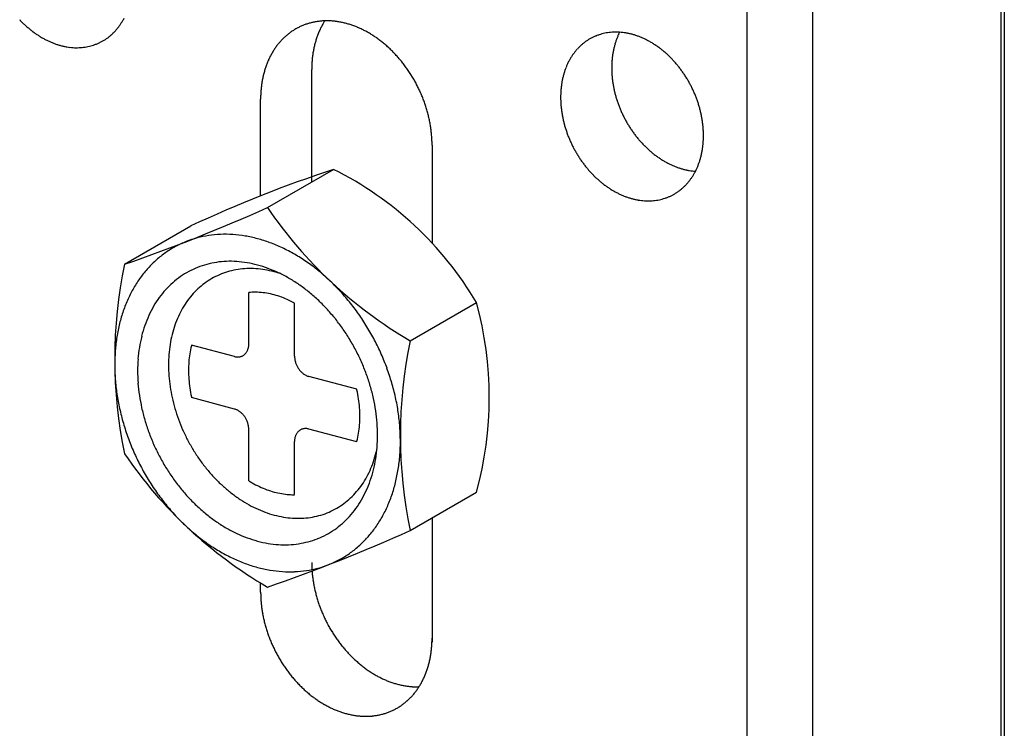
# Model space of a CAD drawing. Extents: x 0 to 420, y 0 to 297.
# Drawn here: x 26 to 28, y 269 to 271 of the extents above; entities that cross this region are included whole.
import ezdxf

# ---------------------------------------------------------------- set-up
doc = ezdxf.new("R2010")
doc.units = 0
for name, color, linetype in [('_0-0_中心線', 7, 'CONTINUOUS'), ('_0-1_吊り材', 7, 'CONTINUOUS'), ('_0-2_野縁受け', 7, 'CONTINUOUS'), ('_0-5_寸法', 7, 'CONTINUOUS')]:
    doc.layers.add(name, color=color, linetype=linetype)

msp = doc.modelspace()

# ---------------------------------------------------------------- linework, layer by layer
at = {"layer": '_0-0_中心線', "color": 7, "linetype": 'CONTINUOUS'}
for centre, radius, start, end in [((25.8368, 271.1113), 0.2271, 222.9689, 224.9742), ((25.8333, 271.1077), 0.2221, 224.9738, 227.0093), ((25.7818, 271.0159), 0.1246, 323.9777, 326.9707), ((25.7783, 271.0182), 0.1287, 326.9709, 329.8989), ((25.7744, 271.0204), 0.1333, 329.899, 332.7602), ((26.3226, 270.8249), 0.1288, 108.3048, 111.6102), ((26.323, 270.8236), 0.1302, 105.0229, 108.304), ((26.3236, 270.8217), 0.1322, 101.774, 105.0221), ((26.3241, 270.8192), 0.1347, 98.5659, 101.7733), ((26.3245, 270.8161), 0.1378, 95.4057, 98.5653), ((26.3249, 270.8126), 0.1414, 92.2992, 95.4052), ((26.4554, 270.8683), 0.1599, 149.899, 152.7602), ((26.4507, 270.871), 0.1545, 147.5579, 149.8989), ((26.325, 270.8085), 0.1455, 89.2514, 92.2988), ((26.325, 270.8039), 0.1501, 86.2662, 89.2511), ((26.3246, 270.7989), 0.1551, 83.3462, 86.2659), ((26.324, 270.7934), 0.1606, 80.4933, 83.3461), ((26.323, 270.7876), 0.1665, 77.7084, 80.4933), ((26.3217, 270.7814), 0.1728, 74.9915, 77.7085), ((26.32, 270.775), 0.1795, 72.342, 74.9916), ((25.8296, 271.1038), 0.2167, 227.009, 229.0781), ((25.8259, 271.0995), 0.211, 229.0777, 231.1838), ((25.8222, 271.0948), 0.2051, 231.1835, 233.3299), ((25.8185, 271.0899), 0.199, 233.3296, 235.5197), ((25.815, 271.0848), 0.1927, 235.5194, 237.7567), ((25.7914, 271.0078), 0.112, 311.4291, 314.642), ((25.7896, 271.0096), 0.1145, 314.6426, 317.8086), ((25.7874, 271.0116), 0.1174, 317.8091, 320.9221), ((25.7848, 271.0137), 0.1208, 320.9225, 323.9774), ((26.3247, 270.8225), 0.1319, 128.1757, 131.4284), ((26.3235, 270.824), 0.13, 124.8903, 128.1749), ((26.3227, 270.8251), 0.1287, 121.5817, 124.8895), ((26.3223, 270.8258), 0.1279, 118.2592, 121.5808), ((26.3221, 270.826), 0.1276, 114.9324, 118.2583), ((26.3223, 270.8257), 0.1279, 111.6111, 114.9315), ((26.4725, 270.8606), 0.1786, 158.2789, 160.9369), ((26.4663, 270.863), 0.172, 155.5536, 158.279), ((26.4607, 270.8656), 0.1658, 152.7603, 155.5537), ((26.3179, 270.7684), 0.1864, 69.7586, 72.3422), ((26.3154, 270.7617), 0.1936, 67.2394, 69.7588), ((26.3125, 270.7549), 0.2009, 64.7823, 67.2397), ((26.3093, 270.7481), 0.2084, 62.3847, 64.7826), ((26.3058, 270.7414), 0.216, 60.0438, 62.385), ((26.302, 270.7347), 0.2237, 57.7564, 60.0441), ((26.9388, 270.8213), 0.1085, 105.0229, 108.304), ((26.9392, 270.8197), 0.1102, 101.774, 105.0221), ((26.9397, 270.8177), 0.1123, 98.5659, 101.7733), ((26.94, 270.8151), 0.1148, 95.4057, 98.5653), ((26.9403, 270.8121), 0.1178, 92.2992, 95.4052), ((26.9405, 270.8087), 0.1212, 89.2514, 92.2988), ((26.9404, 270.8049), 0.1251, 86.2662, 89.2511), ((27.0716, 270.8668), 0.1382, 152.9178, 155.5537), ((26.9401, 270.8007), 0.1293, 83.3462, 86.2659), ((26.9396, 270.7962), 0.1339, 80.4933, 83.3461), ((26.9388, 270.7913), 0.1388, 77.7084, 80.4933), ((26.9377, 270.7862), 0.144, 74.9915, 77.7085), ((25.8116, 271.0794), 0.1864, 237.7564, 240.0441), ((25.8084, 271.0739), 0.18, 240.0438, 242.385), ((25.8055, 271.0683), 0.1737, 242.3847, 244.7826), ((25.8028, 271.0626), 0.1674, 244.7823, 247.2397), ((25.8004, 271.057), 0.1613, 247.2394, 249.7588), ((25.7984, 271.0514), 0.1553, 249.7586, 252.3422), ((25.7947, 271.0036), 0.1066, 291.6111, 294.9315), ((25.7948, 271.0033), 0.1063, 294.9324, 298.2583), ((25.7947, 271.0035), 0.1065, 298.2592, 301.5808), ((25.7944, 271.0041), 0.1072, 301.5817, 304.8895), ((25.7937, 271.005), 0.1084, 304.8903, 308.1749), ((25.7927, 271.0063), 0.1099, 308.1757, 311.4284), ((26.3341, 270.8136), 0.145, 140.9225, 143.9774), ((26.331, 270.8162), 0.1409, 137.8091, 140.9221), ((26.3284, 270.8185), 0.1374, 134.6426, 137.8086), ((26.3263, 270.8207), 0.1344, 131.4291, 134.642), ((26.4858, 270.8563), 0.1926, 163.5283, 166.0556), ((26.479, 270.8584), 0.1855, 160.9368, 163.5285), ((26.2979, 270.7283), 0.2313, 55.5194, 57.7567), ((26.2937, 270.7221), 0.2388, 53.3296, 55.5197), ((26.2893, 270.7162), 0.2461, 51.1835, 53.3299), ((26.2849, 270.7107), 0.2532, 49.0777, 51.1838), ((26.9401, 270.8204), 0.1099, 128.1757, 131.4284), ((26.9392, 270.8217), 0.1084, 124.8903, 128.1749), ((26.9385, 270.8226), 0.1072, 121.5817, 124.8895), ((26.9382, 270.8232), 0.1065, 118.2592, 121.5808), ((26.9381, 270.8234), 0.1063, 114.9324, 118.2583), ((26.9382, 270.8231), 0.1066, 111.6111, 114.9315), ((26.9384, 270.8224), 0.1073, 108.3048, 111.6102), ((27.0926, 270.8591), 0.1605, 163.5283, 166.0556), ((27.0869, 270.8608), 0.1546, 160.9368, 163.5285), ((27.0814, 270.8626), 0.1488, 158.2789, 160.9369), ((27.0763, 270.8647), 0.1434, 155.5536, 158.279), ((26.9362, 270.7809), 0.1495, 72.342, 74.9916), ((26.9345, 270.7754), 0.1553, 69.7586, 72.3422), ((26.9324, 270.7697), 0.1613, 67.2394, 69.7588), ((26.9301, 270.7641), 0.1674, 64.7823, 67.2397), ((26.9274, 270.7584), 0.1737, 62.3847, 64.7826), ((26.9244, 270.7528), 0.18, 60.0438, 62.385), ((26.9213, 270.7473), 0.1864, 57.7564, 60.0441), ((26.9179, 270.7419), 0.1927, 55.5194, 57.7567), ((25.7966, 271.0459), 0.1495, 252.342, 254.9916), ((25.7952, 271.0405), 0.144, 254.9915, 257.7085), ((25.7941, 271.0354), 0.1388, 257.7084, 260.4933), ((25.7933, 271.0305), 0.1339, 260.4933, 263.3461), ((25.7927, 271.026), 0.1293, 263.3462, 266.2659), ((25.7925, 271.0218), 0.1251, 266.2662, 269.2511), ((25.7924, 271.018), 0.1212, 269.2514, 272.2988), ((25.7926, 271.0146), 0.1178, 272.2992, 275.4052), ((25.7928, 271.0116), 0.1148, 275.4057, 278.5653), ((25.7932, 271.0091), 0.1123, 278.5659, 281.7733), ((25.7936, 271.007), 0.1102, 281.774, 285.0221), ((25.7941, 271.0054), 0.1085, 285.0229, 288.304), ((25.7944, 271.0043), 0.1073, 288.3048, 291.6102), ((26.3467, 270.8055), 0.1599, 149.899, 152.7602), ((26.342, 270.8082), 0.1545, 146.9709, 149.8989), ((26.3378, 270.811), 0.1495, 143.9777, 146.9707), ((26.5078, 270.8519), 0.2151, 170.9249, 173.2731), ((26.5003, 270.8531), 0.2075, 168.5201, 170.9252), ((26.493, 270.8546), 0.2, 166.0554, 168.5203), ((26.2804, 270.7055), 0.26, 47.009, 49.0781), ((26.276, 270.7008), 0.2665, 44.9738, 47.0093), ((26.2717, 270.6965), 0.2726, 42.9689, 44.9742), ((26.9511, 270.8108), 0.1246, 143.9777, 146.9707), ((26.9481, 270.813), 0.1208, 140.9225, 143.9774), ((26.9454, 270.8151), 0.1174, 137.8091, 140.9221), ((26.9433, 270.8171), 0.1145, 134.6426, 137.8086), ((26.9415, 270.8189), 0.112, 131.4291, 134.642), ((27.1109, 270.8554), 0.1792, 170.9249, 173.2731), ((27.1047, 270.8563), 0.1729, 168.5201, 170.9252), ((27.0985, 270.8576), 0.1667, 166.0554, 168.5203), ((26.9144, 270.7368), 0.199, 53.3296, 55.5197), ((26.9107, 270.7319), 0.2051, 51.1835, 53.3299), ((26.907, 270.7273), 0.211, 49.0777, 51.1838), ((26.9033, 270.723), 0.2167, 47.009, 49.0781), ((26.3637, 270.7978), 0.1786, 158.2789, 160.9369), ((26.3576, 270.8002), 0.172, 155.5536, 158.279), ((26.3519, 270.8028), 0.1658, 152.7603, 155.5537), ((26.523, 270.8504), 0.2303, 175.5667, 177.8101), ((26.5154, 270.851), 0.2227, 173.2728, 175.567), ((26.2676, 270.6927), 0.2781, 40.9909, 42.9692), ((26.2638, 270.6894), 0.2832, 39.0365, 40.9912), ((26.2603, 270.6866), 0.2877, 37.1024, 39.0368), ((26.9629, 270.804), 0.1382, 152.7603, 155.5537), ((26.9585, 270.8063), 0.1333, 149.899, 152.7602), ((26.9546, 270.8085), 0.1287, 146.9709, 149.8989), ((27.1235, 270.8541), 0.1919, 175.5667, 177.8101), ((27.1172, 270.8546), 0.1856, 173.2728, 175.567), ((26.8996, 270.719), 0.2221, 44.9738, 47.0093), ((26.896, 270.7155), 0.2271, 42.9689, 44.9742), ((26.8926, 270.7123), 0.2318, 40.9909, 42.9692), ((26.8895, 270.7095), 0.236, 39.0365, 40.9912), ((26.3771, 270.7935), 0.1926, 163.5283, 166.0556), ((26.3702, 270.7956), 0.1855, 160.9368, 163.5285), ((26.5305, 270.8501), 0.2379, 177.8098, 180.0057), ((26.2573, 270.6843), 0.2915, 35.1854, 37.1027), ((26.2546, 270.6824), 0.2947, 33.2824, 35.1857), ((26.2525, 270.681), 0.2972, 31.3901, 33.2827), ((26.9838, 270.7963), 0.1605, 163.5283, 166.0556), ((26.9781, 270.798), 0.1546, 160.9368, 163.5285), ((26.9727, 270.7998), 0.1488, 158.2789, 160.9369), ((26.9676, 270.8019), 0.1434, 155.5536, 158.279), ((27.1298, 270.8539), 0.1982, 177.8098, 180.0057), ((27.1359, 270.8539), 0.2043, 180.0054, 182.1571), ((27.1419, 270.8541), 0.2103, 182.1567, 184.2676), ((26.8866, 270.7072), 0.2397, 37.1024, 39.0368), ((26.884, 270.7052), 0.2429, 35.1854, 37.1027), ((26.8818, 270.7037), 0.2456, 33.2824, 35.1857), ((26.3991, 270.7891), 0.2151, 170.9249, 173.2731), ((26.3916, 270.7903), 0.2075, 168.5201, 170.9252), ((26.3842, 270.7918), 0.2, 166.0554, 168.5203), ((26.251, 270.6801), 0.299, 29.5053, 31.3904), ((26.2501, 270.6796), 0.3001, 27.6251, 29.5056), ((27.0022, 270.7926), 0.1792, 170.9249, 173.2731), ((26.9959, 270.7936), 0.1729, 168.5201, 170.9252), ((26.9898, 270.7948), 0.1667, 166.0554, 168.5203), ((27.1476, 270.8545), 0.216, 184.2673, 186.3408), ((27.153, 270.8551), 0.2214, 186.3405, 188.38), ((27.158, 270.8559), 0.2265, 188.3797, 190.3885), ((26.8801, 270.7025), 0.2477, 31.3901, 33.2827), ((26.8788, 270.7018), 0.2492, 29.5053, 31.3904), ((26.878, 270.7013), 0.2501, 27.6251, 29.5056), ((26.4142, 270.7876), 0.2303, 175.5667, 177.8101), ((26.4066, 270.7882), 0.2227, 173.2728, 175.567), ((26.2498, 270.6794), 0.3004, 25.7462, 27.6254), ((26.2502, 270.6796), 0.3, 23.8656, 25.7465), ((26.2512, 270.6801), 0.2989, 21.9801, 23.8659), ((27.0148, 270.7913), 0.1919, 175.5667, 177.8101), ((27.0085, 270.7918), 0.1856, 173.2728, 175.567), ((27.1626, 270.8567), 0.2312, 190.3882, 192.3697), ((27.1668, 270.8576), 0.2355, 192.3694, 194.3269), ((26.8778, 270.7012), 0.2504, 25.7462, 27.6254), ((26.8781, 270.7013), 0.25, 23.8656, 25.7465), ((26.879, 270.7017), 0.2491, 21.9801, 23.8659), ((26.4217, 270.7873), 0.2379, 177.8098, 180.0057), ((26.253, 270.6808), 0.297, 20.0866, 21.9804), ((26.2554, 270.6817), 0.2944, 18.182, 20.0869), ((27.021, 270.7911), 0.1982, 177.8098, 180.0057), ((27.0272, 270.7911), 0.2043, 180.0054, 182.1571), ((27.0331, 270.7913), 0.2103, 182.1567, 184.2676), ((27.1705, 270.8586), 0.2393, 194.3266, 196.2634), ((27.1736, 270.8595), 0.2426, 196.263, 198.1823), ((27.1762, 270.8603), 0.2453, 198.182, 200.0869), ((26.8804, 270.7023), 0.2475, 20.0866, 21.9804), ((26.8825, 270.7031), 0.2453, 18.182, 20.0869), ((26.8851, 270.7039), 0.2426, 16.263, 18.1823), ((26.2586, 270.6827), 0.2911, 16.263, 18.1823), ((26.2623, 270.6838), 0.2871, 14.3266, 16.2634), ((27.0388, 270.7917), 0.216, 184.2673, 186.3408), ((27.0442, 270.7923), 0.2214, 186.3405, 188.38), ((27.0493, 270.7931), 0.2265, 188.3797, 190.3885), ((27.1783, 270.8611), 0.2475, 200.0866, 201.9804), ((27.1797, 270.8617), 0.2491, 201.9801, 203.8659), ((27.1806, 270.862), 0.25, 203.8656, 205.7465), ((26.8882, 270.7048), 0.2393, 14.3266, 16.2634), ((26.8919, 270.7058), 0.2355, 12.3694, 14.3269), ((26.2667, 270.6849), 0.2826, 12.3694, 14.3269), ((26.2717, 270.686), 0.2775, 10.3882, 12.3697), ((27.0539, 270.7939), 0.2312, 190.3882, 192.3697), ((27.0581, 270.7948), 0.2355, 192.3694, 194.3269), ((27.1809, 270.8622), 0.2504, 205.7462, 207.6254), ((27.1807, 270.8621), 0.2501, 207.6251, 209.5056), ((27.1799, 270.8616), 0.2492, 209.5053, 211.3904), ((26.8961, 270.7067), 0.2312, 10.3882, 12.3697), ((26.9007, 270.7075), 0.2265, 8.3797, 10.3885), ((26.9057, 270.7083), 0.2214, 6.3405, 8.38), ((26.2773, 270.687), 0.2718, 8.3797, 10.3885), ((26.2833, 270.6879), 0.2657, 6.3405, 8.38), ((26.2898, 270.6886), 0.2592, 4.2673, 6.3408), ((27.0617, 270.7958), 0.2393, 194.3266, 196.2634), ((27.0649, 270.7967), 0.2426, 196.263, 198.1823), ((27.0675, 270.7975), 0.2453, 198.182, 200.0869), ((27.1786, 270.8608), 0.2477, 211.3901, 213.2827), ((27.1769, 270.8597), 0.2456, 213.2824, 215.1857), ((27.1747, 270.8582), 0.2429, 215.1854, 217.1027), ((26.9111, 270.7089), 0.216, 4.2673, 6.3408), ((26.9168, 270.7093), 0.2103, 2.1567, 4.2676), ((26.9228, 270.7095), 0.2043, 0.0054, 2.1571), ((26.2966, 270.6891), 0.2524, 2.1567, 4.2676), ((26.3038, 270.6894), 0.2452, 0.0054, 2.1571), ((27.0695, 270.7983), 0.2475, 200.0866, 201.9804), ((27.071, 270.7989), 0.2491, 201.9801, 203.8659), ((27.0719, 270.7993), 0.25, 203.8656, 205.7465), ((27.1721, 270.8562), 0.2397, 217.1024, 219.0368), ((27.1692, 270.8539), 0.236, 219.0365, 220.9912), ((27.1661, 270.8511), 0.2318, 220.9909, 222.9692), ((26.9352, 270.7093), 0.1919, 355.5667, 357.8101), ((26.9289, 270.7095), 0.1982, 357.8098, 0.0057), ((27.0722, 270.7994), 0.2504, 205.7462, 207.6254), ((27.0719, 270.7993), 0.2501, 207.6251, 209.5056), ((27.0712, 270.7988), 0.2492, 209.5053, 211.3904), ((27.1627, 270.8479), 0.2271, 222.9689, 224.9742), ((27.1591, 270.8444), 0.2221, 224.9738, 227.0093), ((27.1554, 270.8404), 0.2167, 227.009, 229.0781), ((27.1517, 270.8361), 0.211, 229.0777, 231.1838), ((26.954, 270.707), 0.1729, 348.5201, 350.9252), ((26.9478, 270.708), 0.1792, 350.9249, 353.2731), ((26.9415, 270.7088), 0.1856, 353.2728, 355.567), ((27.0699, 270.7981), 0.2477, 211.3901, 213.2827), ((27.0681, 270.7969), 0.2456, 213.2824, 215.1857), ((27.066, 270.7954), 0.2429, 215.1854, 217.1027), ((27.148, 270.8315), 0.2051, 231.1835, 233.3299), ((27.1443, 270.8266), 0.199, 233.3296, 235.5197), ((27.1408, 270.8215), 0.1927, 235.5194, 237.7567), ((27.1374, 270.8161), 0.1864, 237.7564, 240.0441), ((27.1343, 270.8106), 0.18, 240.0438, 242.385), ((26.9718, 270.7026), 0.1546, 340.9368, 343.5285), ((26.9661, 270.7043), 0.1605, 343.5283, 346.0556), ((26.9602, 270.7058), 0.1667, 346.0554, 348.5203), ((27.0634, 270.7934), 0.2397, 217.1024, 219.0368), ((27.0605, 270.7911), 0.236, 219.0365, 220.9912), ((27.0573, 270.7883), 0.2318, 220.9909, 222.9692), ((27.1313, 270.805), 0.1737, 242.3847, 244.7826), ((27.1286, 270.7993), 0.1674, 244.7823, 247.2397), ((27.1263, 270.7936), 0.1613, 247.2394, 249.7588), ((27.1242, 270.788), 0.1553, 249.7586, 252.3422), ((27.1225, 270.7825), 0.1495, 252.342, 254.9916), ((27.121, 270.7772), 0.144, 254.9915, 257.7085), ((27.1199, 270.7721), 0.1388, 257.7084, 260.4933), ((27.1191, 270.7672), 0.1339, 260.4933, 263.3461), ((27.1186, 270.7627), 0.1293, 263.3462, 266.2659), ((26.9914, 270.6943), 0.1333, 329.899, 332.7602), ((26.9871, 270.6966), 0.1382, 332.7603, 335.5537), ((26.9824, 270.6987), 0.1434, 335.5536, 338.279), ((26.9773, 270.7008), 0.1488, 338.2789, 340.9369), ((27.0539, 270.7851), 0.2271, 222.9689, 224.9742), ((27.0503, 270.7816), 0.2221, 224.9738, 227.0093), ((27.0467, 270.7776), 0.2167, 227.009, 229.0781), ((27.043, 270.7733), 0.211, 229.0777, 231.1838), ((27.0045, 270.6855), 0.1174, 317.8091, 320.9221), ((27.0019, 270.6876), 0.1208, 320.9225, 323.9774), ((26.9988, 270.6898), 0.1246, 323.9777, 326.9707), ((26.9954, 270.6921), 0.1287, 326.9709, 329.8989), ((27.0392, 270.7687), 0.2051, 231.1835, 233.3299), ((27.0356, 270.7638), 0.199, 233.3296, 235.5197), ((27.0321, 270.7587), 0.1927, 235.5194, 237.7567), ((27.0287, 270.7533), 0.1864, 237.7564, 240.0441), ((27.0255, 270.7478), 0.18, 240.0438, 242.385), ((27.0114, 270.678), 0.1072, 301.5817, 304.8895), ((27.0108, 270.6789), 0.1084, 304.8903, 308.1749), ((27.0098, 270.6802), 0.1099, 308.1757, 311.4284), ((27.0084, 270.6817), 0.112, 311.4291, 314.642), ((27.0067, 270.6835), 0.1145, 314.6426, 317.8086), ((27.0226, 270.7422), 0.1737, 242.3847, 244.7826), ((27.0199, 270.7365), 0.1674, 244.7823, 247.2397), ((27.0175, 270.7308), 0.1613, 247.2394, 249.7588), ((27.0154, 270.7252), 0.1553, 249.7586, 252.3422), ((27.0137, 270.7197), 0.1495, 252.342, 254.9916), ((27.0123, 270.7144), 0.144, 254.9915, 257.7085), ((27.0112, 270.7093), 0.1388, 257.7084, 260.4933), ((27.0103, 270.7044), 0.1339, 260.4933, 263.3461), ((27.0098, 270.6999), 0.1293, 263.3462, 266.2659), ((27.0095, 270.6957), 0.1251, 266.2662, 269.2511), ((27.0095, 270.6919), 0.1212, 269.2514, 272.2988), ((27.0096, 270.6884), 0.1178, 272.2992, 275.4052), ((27.0099, 270.6855), 0.1148, 275.4057, 278.5653), ((27.0103, 270.6829), 0.1123, 278.5659, 281.7733), ((27.0107, 270.6809), 0.1102, 281.774, 285.0221), ((27.0111, 270.6793), 0.1085, 285.0229, 288.304), ((27.0115, 270.6782), 0.1073, 288.3048, 291.6102), ((27.0118, 270.6775), 0.1066, 291.6111, 294.9315), ((27.0119, 270.6772), 0.1063, 294.9324, 298.2583), ((27.0118, 270.6774), 0.1065, 298.2592, 301.5808), ((26.5378, 269.8001), 0.2452, 180.0054, 182.1571), ((26.545, 269.8004), 0.2524, 182.1567, 183.4405), ((26.545, 269.8004), 0.2524, 184.1317, 184.2676), ((26.5518, 269.8009), 0.2592, 184.2673, 186.3408), ((26.5583, 269.8016), 0.2657, 186.3405, 188.38), ((26.5643, 269.8025), 0.2718, 188.3797, 190.3885), ((26.5699, 269.8035), 0.2775, 190.3882, 192.3697), ((26.4291, 269.7373), 0.2452, 180.0054, 182.1571), ((26.5749, 269.8046), 0.2826, 192.3694, 194.3269), ((26.5793, 269.8057), 0.2871, 194.3266, 196.2634), ((26.4362, 269.7376), 0.2524, 182.1567, 184.2676), ((26.4431, 269.7381), 0.2592, 184.2673, 186.3408), ((26.4495, 269.7388), 0.2657, 186.3405, 188.38), ((26.5831, 269.8068), 0.2911, 196.263, 198.1823), ((26.5862, 269.8078), 0.2944, 198.182, 200.0869), ((26.4556, 269.7397), 0.2718, 188.3797, 190.3885), ((26.4611, 269.7407), 0.2775, 190.3882, 192.3697), ((26.5886, 269.8087), 0.297, 200.0866, 201.9804), ((26.5904, 269.8094), 0.2989, 201.9801, 203.8659), ((26.5915, 269.8099), 0.3, 203.8656, 205.7465), ((26.4661, 269.7418), 0.2826, 192.3694, 194.3269), ((26.4705, 269.7429), 0.2871, 194.3266, 196.2634), ((26.5918, 269.8101), 0.3004, 205.7462, 207.6254), ((26.5916, 269.8099), 0.3001, 207.6251, 209.5056), ((26.4743, 269.744), 0.2911, 196.263, 198.1823), ((26.4774, 269.745), 0.2944, 198.182, 200.0869), ((26.5906, 269.8094), 0.299, 209.5053, 211.3904), ((26.5891, 269.8085), 0.2972, 211.3901, 213.2827), ((26.4799, 269.7459), 0.297, 200.0866, 201.9804), ((26.4816, 269.7466), 0.2989, 201.9801, 203.8659), ((26.4827, 269.7471), 0.3, 203.8656, 205.7465), ((26.587, 269.8071), 0.2947, 213.2824, 215.1857), ((26.5844, 269.8052), 0.2915, 215.1854, 217.1027), ((26.5813, 269.8029), 0.2877, 217.1024, 219.0368), ((26.3187, 269.6391), 0.2303, 355.5667, 357.8101), ((26.3111, 269.6394), 0.2379, 357.8098, 0.0057), ((26.4831, 269.7473), 0.3004, 205.7462, 207.6254), ((26.4828, 269.7471), 0.3001, 207.6251, 209.5056), ((26.5778, 269.8001), 0.2832, 219.0365, 220.9912), ((26.574, 269.7968), 0.2781, 220.9909, 222.9692), ((26.5699, 269.793), 0.2726, 222.9689, 224.9742), ((26.3338, 269.6376), 0.2151, 350.9249, 353.2731), ((26.3262, 269.6385), 0.2227, 353.2728, 355.567), ((26.4819, 269.7466), 0.299, 209.5053, 211.3904), ((26.4803, 269.7457), 0.2972, 211.3901, 213.2827), ((26.5656, 269.7887), 0.2665, 224.9738, 227.0093), ((26.5612, 269.784), 0.26, 227.009, 229.0781), ((26.5568, 269.7788), 0.2532, 229.0777, 231.1838), ((26.3558, 269.6332), 0.1926, 343.5283, 346.0556), ((26.3487, 269.6349), 0.2, 346.0554, 348.5203), ((26.3413, 269.6364), 0.2075, 348.5201, 350.9252), ((26.4782, 269.7443), 0.2947, 213.2824, 215.1857), ((26.4756, 269.7424), 0.2915, 215.1854, 217.1027), ((26.4725, 269.7401), 0.2877, 217.1024, 219.0368), ((26.5523, 269.7733), 0.2461, 231.1835, 233.3299), ((26.5479, 269.7674), 0.2388, 233.3296, 235.5197), ((26.5437, 269.7612), 0.2313, 235.5194, 237.7567), ((26.5396, 269.7548), 0.2237, 237.7564, 240.0441), ((26.3753, 269.6265), 0.172, 335.5536, 338.279), ((26.3692, 269.6289), 0.1786, 338.2789, 340.9369), ((26.3627, 269.6311), 0.1855, 340.9368, 343.5285), ((26.4691, 269.7373), 0.2832, 219.0365, 220.9912), ((26.4652, 269.734), 0.2781, 220.9909, 222.9692), ((26.4612, 269.7302), 0.2726, 222.9689, 224.9742), ((26.5358, 269.7481), 0.216, 240.0438, 242.385), ((26.5323, 269.7414), 0.2084, 242.3847, 244.7826), ((26.5291, 269.7346), 0.2009, 244.7823, 247.2397), ((26.5262, 269.7278), 0.1936, 247.2394, 249.7588), ((26.5238, 269.7211), 0.1864, 249.7586, 252.3422), ((26.5217, 269.7145), 0.1795, 252.342, 254.9916), ((26.3862, 269.6212), 0.1599, 329.899, 332.7602), ((26.381, 269.6239), 0.1658, 332.7603, 335.5537), ((26.4569, 269.7259), 0.2665, 224.9738, 227.0093), ((26.4525, 269.7212), 0.26, 227.009, 229.0781), ((26.448, 269.716), 0.2532, 229.0777, 231.1838), ((26.52, 269.7081), 0.1728, 254.9915, 257.7085), ((26.5186, 269.7019), 0.1665, 257.7084, 260.4933), ((26.5176, 269.6961), 0.1606, 260.4933, 263.3461), ((26.517, 269.6906), 0.1551, 263.3462, 266.2659), ((26.4019, 269.6105), 0.1409, 317.8091, 320.9221), ((26.5167, 269.6856), 0.1501, 266.2662, 269.2511), ((26.3987, 269.6131), 0.145, 320.9225, 323.9774), ((26.5166, 269.681), 0.1455, 269.2514, 271.8338), ((26.3951, 269.6157), 0.1495, 323.9777, 326.9707), ((26.3909, 269.6185), 0.1545, 326.9709, 329.8989), ((26.4436, 269.7105), 0.2461, 231.1835, 233.3299), ((26.4392, 269.7046), 0.2388, 233.3296, 235.5197), ((26.4349, 269.6984), 0.2313, 235.5194, 237.7567), ((26.4309, 269.692), 0.2237, 237.7564, 240.0441), ((26.4094, 269.6027), 0.13, 304.8903, 308.1749), ((26.4082, 269.6042), 0.1319, 308.1757, 311.4284), ((26.4066, 269.606), 0.1344, 311.4291, 314.642), ((26.4045, 269.6082), 0.1374, 314.6426, 317.8086), ((26.4271, 269.6854), 0.216, 240.0438, 242.385), ((26.4235, 269.6786), 0.2084, 242.3847, 244.7826), ((26.4203, 269.6718), 0.2009, 244.7823, 247.2397), ((26.4175, 269.665), 0.1936, 247.2394, 249.7588), ((26.415, 269.6583), 0.1864, 249.7586, 252.3422), ((26.4129, 269.6517), 0.1795, 252.342, 254.9916), ((26.4098, 269.6031), 0.1302, 285.0229, 288.304), ((26.4103, 269.6018), 0.1288, 288.3048, 291.6102), ((26.4106, 269.601), 0.1279, 291.6111, 294.9315), ((26.4107, 269.6007), 0.1276, 294.9324, 298.2583), ((26.4106, 269.6009), 0.1279, 298.2592, 301.5808), ((26.4102, 269.6016), 0.1287, 301.5817, 304.8895), ((26.4112, 269.6453), 0.1728, 254.9915, 257.7085), ((26.4099, 269.6391), 0.1665, 257.7084, 260.4933), ((26.4089, 269.6333), 0.1606, 260.4933, 263.3461), ((26.4082, 269.6279), 0.1551, 263.3462, 266.2659), ((26.4079, 269.6228), 0.1501, 266.2662, 269.2511), ((26.4079, 269.6182), 0.1455, 269.2514, 272.2988), ((26.408, 269.6141), 0.1414, 272.2992, 275.4052), ((26.4084, 269.6106), 0.1378, 275.4057, 278.5653), ((26.4088, 269.6075), 0.1347, 278.5659, 281.7733), ((26.4093, 269.6051), 0.1322, 281.774, 285.0221)]:
    msp.add_arc(centre, radius, start, end, dxfattribs=at)
at = {"layer": '_0-0_中心線', "color": 3, "linetype": 'CONTINUOUS'}
for centre, radius, start, end in [((26.1292, 270.2639), 0.0292, 335.579, 340.9622), ((26.127, 270.2647), 0.0315, 340.9611, 346.0797), ((26.1247, 270.2653), 0.034, 346.0779, 350.9475), ((26.1222, 270.2657), 0.0365, 350.9453, 355.5871), ((26.1196, 270.2659), 0.039, 355.5847, 0.0233), ((26.1172, 270.2659), 0.0415, 0.02081298828125, 0.0208220335693672), ((26.1356, 270.2663), 0.0283, 254.966064453125, 254.966071669882), ((26.1356, 270.2663), 0.0283, 255, 260.4678), ((26.1352, 270.2644), 0.0263, 260.4681, 266.2409), ((26.1351, 270.2627), 0.0246, 266.2426, 272.2755), ((26.1352, 270.2614), 0.0233, 272.2788, 278.5454), ((26.1353, 270.2603), 0.0222, 278.5503, 285.0072), ((26.1355, 270.2597), 0.0216, 285.0134, 291.6015), ((26.1356, 270.2594), 0.0213, 291.6086, 298.2567), ((26.1356, 270.2595), 0.0214, 298.264, 304.8951), ((26.1353, 270.2599), 0.0218, 304.9019, 311.4408), ((26.1348, 270.2605), 0.0226, 311.4464, 317.8265), ((26.1339, 270.2613), 0.0238, 317.8307, 323.9994), ((26.1327, 270.2622), 0.0253, 324.002, 329.9234), ((26.1311, 270.2631), 0.0271, 329.9245, 335.5791), ((26.2975, 270.2398), 0.0415, 180.0208, 184.2828), ((26.295, 270.2398), 0.039, 180, 180.0233), ((26.2998, 270.24), 0.0437, 184.2802, 188.3926), ((26.3018, 270.2403), 0.0458, 188.3901, 192.3798), ((26.3034, 270.2406), 0.0475, 192.3773, 196.271), ((26.3047, 270.241), 0.0488, 196.2686, 200.0921), ((26.3055, 270.2413), 0.0497, 200.0898, 203.8687), ((26.3059, 270.2414), 0.05, 203.8664, 207.6259), ((26.3058, 270.2414), 0.0499, 207.6236, 211.3885), ((26.3053, 270.2411), 0.0493, 211.3862, 215.1815), ((26.3044, 270.2405), 0.0483, 215.1792, 219.0302), ((26.3032, 270.2395), 0.0468, 219.0278, 222.9602), ((26.3019, 270.2383), 0.0449, 222.9577, 226.9978), ((26.3004, 270.2367), 0.0428, 226.9953, 231.1698), ((26.2989, 270.2348), 0.0404, 231.1672, 235.5032), ((26.2975, 270.2328), 0.0379, 235.5007, 240.025), ((26.2962, 270.2306), 0.0354, 240.0227, 244.7612), ((26.2952, 270.2283), 0.0329, 244.7592, 249.7354), ((26.2943, 270.2261), 0.0305, 249.7339, 254.9668), ((26.2938, 270.2239), 0.0283, 254.966064453125, 254.966071669882), ((26.1203, 270.0976), 0.0305, 69.7339, 74.9668), ((26.1209, 270.0997), 0.0283, 74.966064453125, 74.96607166988206), ((26.1195, 270.0954), 0.0329, 64.7592, 69.7354), ((26.1184, 270.0931), 0.0354, 60.0227, 64.7612), ((26.1172, 270.0909), 0.0379, 55.5007, 60.025), ((26.1157, 270.0888), 0.0404, 51.1672, 55.5032), ((26.1143, 270.087), 0.0428, 46.9953, 51.1698), ((26.1128, 270.0854), 0.0449, 42.9577, 46.9978), ((26.1114, 270.0841), 0.0468, 39.0278, 42.9602), ((26.1103, 270.0832), 0.0483, 35.1792, 39.0302), ((26.1094, 270.0826), 0.0493, 31.3862, 35.1815), ((26.1089, 270.0823), 0.0499, 27.6236, 31.3885), ((26.1088, 270.0822), 0.05, 23.8664, 27.6259), ((26.1092, 270.0824), 0.0497, 20.0898, 23.8687), ((26.11, 270.0827), 0.0488, 16.2686, 20.0921), ((26.1112, 270.083), 0.0475, 12.3773, 16.271), ((26.1129, 270.0834), 0.0458, 8.3901, 12.3798), ((26.1149, 270.0837), 0.0437, 4.2802, 8.3926), ((26.1172, 270.0839), 0.0415, 0.0208, 4.2828), ((26.1196, 270.0839), 0.039, 0, 0.0233), ((26.29, 270.0584), 0.034, 166.0779, 170.9475), ((26.2876, 270.059), 0.0315, 160.9611, 166.0797), ((26.2855, 270.0597), 0.0292, 155.579, 160.9622), ((26.2836, 270.0606), 0.0271, 149.9245, 155.5791), ((26.282, 270.0615), 0.0253, 144.002, 149.9234), ((26.2808, 270.0624), 0.0238, 137.8307, 143.9994), ((26.2799, 270.0632), 0.0226, 131.4464, 137.8265), ((26.2794, 270.0638), 0.0218, 124.9019, 131.4408), ((26.2791, 270.0642), 0.0214, 118.264, 124.8951), ((26.2791, 270.0642), 0.0213, 111.6086, 118.2567), ((26.2792, 270.064), 0.0216, 105.0134, 111.6015), ((26.2793, 270.0633), 0.0222, 98.5503, 105.0072), ((26.2795, 270.0623), 0.0233, 92.2788, 98.5454), ((26.2795, 270.0609), 0.0246, 86.2426, 92.2755), ((26.2794, 270.0593), 0.0263, 80.4681, 86.2409), ((26.2791, 270.0573), 0.0283, 74.9661, 80.4678), ((26.295, 270.0578), 0.039, 175.5847, 180.0233), ((26.2975, 270.0578), 0.0415, 180.0208129882813, 180.0208220335693), ((26.2925, 270.058), 0.0365, 170.9453, 175.5871)]:
    msp.add_arc(centre, radius, start, end, dxfattribs=at)
at = {"layer": '_0-1_吊り材', "color": 7, "linetype": 'CONTINUOUS'}
for p, q in [((27.7679, 277.2675), (27.7679, 269.2455)), ((27.7608, 271.9963), (27.7608, 268.692)), ((27.2194, 271.777), (27.2194, 268.473)), ((27.3594, 271.7395), (27.3594, 268.4355)), ((26.2926, 270.6107), (26.2926, 270.8501)), ((26.1839, 270.5811), (26.1839, 270.7873)), ((26.549, 270.6894), (26.549, 270.4806)), ((26.1984, 270.5563), (26.3393, 270.6376)), ((25.8942, 270.4357), (26.0351, 270.5171)), ((26.5027, 270.2727), (26.6436, 270.354)), ((26.5027, 269.8685), (26.6436, 269.9498)), ((26.549, 269.8952), (26.549, 269.6303)), ((26.1839, 269.7373), (26.1839, 269.7566))]:
    msp.add_line(p, q, dxfattribs=at)
for centre, radius, start, end in [((27.2287, 267.9489), 2.832, 108.3028, 114.928), ((26.0098, 269.9791), 0.7364, 30.6073, 63.4159), ((24.6912, 273.9158), 3.6822, 289.0682, 294.1625), ((26.9737, 271.083), 0.9373, 214.1914, 239.8318), ((26.8462, 270.2336), 0.9732, 168.0155, 191.9845), ((25.9066, 270.1519), 0.7642, 344.6668, 15.3332), ((27.4547, 270.0706), 0.9732, 168.0155, 191.9845), ((26.6695, 270.5583), 0.9373, 214.1914, 239.8318), ((24.9955, 273.228), 3.6822, 289.0682, 294.1625)]:
    msp.add_arc(centre, radius, start, end, dxfattribs=at)
at = {"layer": '_0-2_野縁受け', "color": 3, "linetype": 'CONTINUOUS'}
for p, q in [((26.1587, 270.2659), (26.1587, 270.3754)), ((26.256, 270.2398), (26.256, 270.3528)), ((26.1282, 270.239), (26.0368, 270.2635)), ((26.3887, 270.1692), (26.2864, 270.1966)), ((26.1282, 270.127), (26.0368, 270.1515)), ((26.417, 270.1617), (26.4169, 270.1617)), ((26.1587, 269.9743), (26.1587, 270.0839)), ((26.3887, 270.0572), (26.2864, 270.0846)), ((26.256, 269.9448), (26.256, 270.0578))]:
    msp.add_line(p, q, dxfattribs=at)
for centre, radius, start, end in [((26.1602, 270.2616), 0.1646, 98.5503, 105.0072), ((26.1613, 270.2542), 0.1721, 92.2788, 98.5454), ((26.1617, 270.2441), 0.1822, 86.2426, 92.2755), ((26.1609, 270.2317), 0.1947, 80.4681, 86.2409), ((26.1585, 270.2173), 0.2092, 74.9661, 80.4678), ((26.1585, 270.2679), 0.1581, 118.264, 124.8951), ((26.1582, 270.2684), 0.1575, 111.6086, 118.2567), ((26.159, 270.2664), 0.1597, 105.0134, 111.6015), ((26.1543, 270.2015), 0.2256, 71.3135, 74.9668), ((26.1645, 270.2606), 0.1676, 131.4464, 137.8265), ((26.1604, 270.2651), 0.1615, 124.9019, 131.4408), ((26.1709, 270.2548), 0.1762, 137.8307, 143.9994), ((26.1711, 270.2364), 0.1396, 92.2788, 95.1025), ((26.1714, 270.2282), 0.1478, 86.2426, 92.2755), ((26.1707, 270.2182), 0.1578, 80.4681, 86.2409), ((26.1688, 270.2065), 0.1696, 74.9661, 80.4678), ((26.1653, 270.1938), 0.1829, 69.7339, 74.9668), ((26.1604, 270.1803), 0.1972, 64.7592, 69.7354), ((26.1915, 270.2415), 0.2008, 149.9245, 155.5791), ((26.1799, 270.2482), 0.1874, 144.002, 149.9234), ((26.154, 270.1667), 0.2122, 61.2611, 64.7612), ((26.2055, 270.2351), 0.2162, 155.579, 160.9622), ((26.2216, 270.2296), 0.2331, 160.9611, 166.0797), ((26.2392, 270.2252), 0.2513, 166.0779, 170.9475), ((26.2576, 270.2223), 0.27, 170.9453, 175.5871), ((26.2342, 270.213), 0.2037, 166.0779, 170.9475), ((26.2199, 270.2165), 0.189, 165.5972, 166.0797), ((26.2763, 270.2208), 0.2887, 175.5847, 180.0233), ((26.2491, 270.2106), 0.2189, 170.9453, 175.5871), ((26.2944, 270.2208), 0.3068, 180.0208, 184.2828), ((26.2643, 270.2094), 0.2341, 175.5847, 180.0233), ((26.3113, 270.2221), 0.3237, 184.2802, 188.3926), ((26.279, 270.2094), 0.2488, 180.0208, 184.2828), ((26.3262, 270.2242), 0.3388, 188.3901, 192.3798), ((26.2927, 270.2104), 0.2625, 184.2802, 188.3926), ((26.3047, 270.2122), 0.2747, 188.3901, 192.3798), ((26.3385, 270.2269), 0.3514, 192.3773, 196.271), ((26.3147, 270.2143), 0.2849, 192.3773, 192.7384), ((26.1108, 270.1064), 0.2849, 12.3773, 12.7384), ((26.1208, 270.1086), 0.2747, 8.3901, 12.3798), ((26.1329, 270.1104), 0.2625, 4.2802, 8.3926), ((26.1465, 270.1114), 0.2488, 0.0208, 4.2828), ((26.3478, 270.2296), 0.3611, 196.2686, 200.0921), ((26.1612, 270.1114), 0.2341, 355.5847, 0.0233), ((26.3538, 270.2318), 0.3675, 200.0898, 203.8687), ((26.1764, 270.1102), 0.2189, 350.9453, 355.5871), ((26.3564, 270.233), 0.3703, 203.8664, 207.6259), ((26.1914, 270.1078), 0.2037, 346.0779, 350.9475), ((26.3557, 270.2326), 0.3695, 207.6236, 211.3885), ((26.2056, 270.1043), 0.189, 345.5972, 346.0797), ((26.352, 270.2303), 0.3651, 211.3862, 215.1815), ((26.2039, 270.0912), 0.2331, 340.9611, 346.0797), ((26.1864, 270.0955), 0.2513, 346.0779, 347.1702), ((26.3455, 270.2257), 0.3572, 215.1792, 219.0302), ((26.22, 270.0856), 0.2162, 335.579, 340.9622), ((26.337, 270.2187), 0.3462, 219.0278, 222.9602), ((26.3269, 270.2094), 0.3325, 222.9577, 226.9978), ((26.234, 270.0793), 0.2008, 329.9245, 335.5791), ((26.3161, 270.1977), 0.3165, 226.9953, 231.1698), ((26.2792, 270.1672), 0.2275, 238.0085, 240.025), ((26.2716, 270.154), 0.2122, 240.0227, 244.7612), ((26.2652, 270.1404), 0.1972, 244.7592, 249.7354), ((26.2546, 270.066), 0.1762, 317.8307, 323.9994), ((26.2456, 270.0725), 0.1874, 324.002, 329.9234), ((26.3051, 270.1841), 0.299, 231.1672, 235.5032), ((26.2602, 270.127), 0.1829, 249.7339, 254.9668), ((26.2568, 270.1142), 0.1696, 254.9661, 260.4678), ((26.2548, 270.1026), 0.1578, 260.4681, 266.2409), ((26.2541, 270.0925), 0.1478, 266.2426, 270.7246), ((26.2611, 270.0602), 0.1676, 311.4464, 317.8265), ((26.2947, 270.1688), 0.2805, 235.5007, 240.025), ((26.2853, 270.1525), 0.2617, 240.0227, 244.7612), ((26.267, 270.0529), 0.1581, 298.264, 304.8951), ((26.2651, 270.0556), 0.1615, 304.9019, 311.4408), ((26.2774, 270.1358), 0.2432, 244.7592, 249.7354), ((26.2713, 270.1192), 0.2256, 249.7339, 254.9668), ((26.267, 270.1034), 0.2092, 254.9661, 260.4678), ((26.2653, 270.0591), 0.1646, 278.5503, 285.0072), ((26.2666, 270.0544), 0.1597, 285.0134, 291.6015), ((26.2673, 270.0524), 0.1575, 291.6086, 298.2567), ((26.2646, 270.0891), 0.1947, 260.4681, 266.2409), ((26.2638, 270.0767), 0.1822, 266.2426, 272.2755), ((26.2642, 270.0666), 0.1721, 272.2788, 278.5454)]:
    msp.add_arc(centre, radius, start, end, dxfattribs=at)
at = {"layer": '_0-5_寸法', "color": 3, "linetype": 'CONTINUOUS'}
for centre, radius, start, end in [((26.1046, 270.2831), 0.2158, 105.0134, 111.6015), ((26.1063, 270.2767), 0.2224, 98.5503, 105.0072), ((26.1078, 270.2666), 0.2326, 92.2788, 98.5454), ((26.1083, 270.253), 0.2463, 86.2426, 92.2755), ((26.1072, 270.2362), 0.2631, 80.4681, 86.2409), ((26.104, 270.2168), 0.2827, 74.9661, 80.4678), ((26.0982, 270.1955), 0.3048, 69.7339, 74.9668), ((26.104, 270.2851), 0.2137, 118.264, 124.8951), ((26.1036, 270.2858), 0.2129, 111.6086, 118.2567), ((26.09, 270.1731), 0.3287, 64.7592, 69.7354), ((26.0793, 270.1505), 0.3537, 60.0227, 64.7612), ((26.112, 270.2753), 0.2264, 131.4464, 137.8265), ((26.1066, 270.2814), 0.2182, 124.9019, 131.4408), ((26.0666, 270.1285), 0.3791, 55.5007, 60.025), ((26.1207, 270.2674), 0.2382, 137.8307, 143.9994), ((26.1154, 270.2625), 0.1788, 111.6086, 118.2567), ((26.1162, 270.2602), 0.1813, 105.0134, 111.6015), ((26.1177, 270.2548), 0.1868, 98.5503, 105.0072), ((26.1189, 270.2464), 0.1954, 92.2788, 98.5454), ((26.1194, 270.2349), 0.2069, 86.2426, 92.2755), ((26.1184, 270.2208), 0.221, 80.4681, 86.2409), ((26.1157, 270.2045), 0.2375, 74.9661, 80.4678), ((26.1109, 270.1866), 0.256, 69.7339, 74.9668), ((26.1039, 270.1678), 0.2761, 64.7592, 69.7354), ((26.0525, 270.1079), 0.4041, 51.1672, 55.5032), ((26.0377, 270.0894), 0.4277, 46.9953, 51.1698), ((26.1329, 270.2586), 0.2532, 144.002, 149.9234), ((26.1179, 270.2588), 0.1833, 124.9019, 131.4408), ((26.1157, 270.2619), 0.1795, 118.264, 124.8951), ((26.095, 270.1488), 0.2971, 60.0227, 64.7612), ((26.0843, 270.1303), 0.3185, 55.5007, 60.025), ((26.023, 270.0737), 0.4493, 42.9577, 46.9978), ((26.1486, 270.2495), 0.2714, 149.9245, 155.5791), ((26.1298, 270.247), 0.2001, 137.8307, 143.9994), ((26.1225, 270.2536), 0.1902, 131.4464, 137.8265), ((26.0725, 270.113), 0.3394, 51.1672, 55.5032), ((26.1675, 270.2409), 0.2921, 155.579, 160.9622), ((26.14, 270.2396), 0.2127, 144.002, 149.9234), ((26.06, 270.0975), 0.3593, 46.9953, 51.1698), ((26.0477, 270.0843), 0.3774, 42.9577, 46.9978), ((26.0095, 270.061), 0.4678, 39.0278, 42.9602), ((26.1532, 270.232), 0.2279, 149.9245, 155.5791), ((26.0363, 270.0736), 0.393, 39.0278, 42.9602), ((25.9979, 270.0516), 0.4827, 35.1792, 39.0302), ((26.1892, 270.2334), 0.3151, 160.9611, 166.0797), ((26.1691, 270.2248), 0.2454, 155.579, 160.9622), ((26.0266, 270.0657), 0.4055, 35.1792, 39.0302), ((25.9892, 270.0455), 0.4934, 31.3862, 35.1815), ((26.213, 270.2275), 0.3395, 166.0779, 170.9475), ((26.1873, 270.2185), 0.2647, 160.9611, 166.0797), ((26.0193, 270.0606), 0.4144, 31.3862, 35.1815), ((25.9841, 270.0423), 0.4994, 27.6236, 31.3885), ((26.2379, 270.2236), 0.3648, 170.9453, 175.5871), ((26.2073, 270.2135), 0.2852, 166.0779, 170.9475), ((26.015, 270.0579), 0.4195, 27.6236, 31.3885), ((26.2282, 270.2102), 0.3065, 170.9453, 175.5871), ((25.9831, 270.0418), 0.5005, 23.8664, 27.6259), ((26.2632, 270.2216), 0.3901, 175.5847, 180.0233), ((26.2494, 270.2085), 0.3277, 175.5847, 180.0233), ((26.0142, 270.0575), 0.4204, 23.8664, 27.6259), ((25.9867, 270.0433), 0.4966, 20.0898, 23.8687), ((26.2877, 270.2216), 0.4146, 180.0208, 184.2828), ((26.0172, 270.0588), 0.4171, 20.0898, 23.8687), ((25.9948, 270.0463), 0.4879, 16.2686, 20.0921), ((26.27, 270.2085), 0.3483, 180.0208, 184.2828), ((26.024, 270.0613), 0.4099, 16.2686, 20.0921), ((26.3104, 270.2233), 0.4375, 184.2802, 188.3926), ((26.2891, 270.2099), 0.3675, 184.2802, 188.3926), ((26.0346, 270.0643), 0.3989, 12.3773, 16.271), ((26.0074, 270.05), 0.4748, 12.3773, 16.271), ((26.3305, 270.2262), 0.4578, 188.3901, 192.3798), ((26.306, 270.2124), 0.3845, 188.3901, 192.3798), ((26.0486, 270.0674), 0.3845, 8.3901, 12.3798), ((26.0241, 270.0536), 0.4578, 8.3901, 12.3798), ((26.32, 270.2155), 0.3989, 192.3773, 196.271), ((26.3472, 270.2298), 0.4748, 192.3773, 196.271), ((26.0655, 270.0699), 0.3675, 4.2802, 8.3926), ((26.0442, 270.0565), 0.4375, 4.2802, 8.3926), ((26.3598, 270.2335), 0.4879, 196.2686, 200.0921), ((26.3306, 270.2185), 0.4099, 196.2686, 200.0921), ((26.0846, 270.0713), 0.3483, 0.0208, 4.2828), ((26.0669, 270.0582), 0.4146, 0.0208, 4.2828), ((26.3679, 270.2365), 0.4966, 200.0898, 203.8687), ((26.3374, 270.221), 0.4171, 200.0898, 203.8687), ((26.1052, 270.0713), 0.3277, 355.5847, 0.0233), ((26.3404, 270.2223), 0.4204, 203.8664, 207.6259), ((26.1264, 270.0696), 0.3065, 350.9453, 355.5871), ((26.0914, 270.0582), 0.3901, 355.5847, 0.0233), ((26.3715, 270.238), 0.5005, 203.8664, 207.6259), ((26.3396, 270.2219), 0.4195, 207.6236, 211.3885), ((26.1167, 270.0562), 0.3648, 350.9453, 355.5871), ((26.3705, 270.2375), 0.4994, 207.6236, 211.3885), ((26.3353, 270.2192), 0.4144, 211.3862, 215.1815), ((26.1473, 270.0663), 0.2852, 346.0779, 350.9475), ((26.1673, 270.0613), 0.2647, 340.9611, 346.0797), ((26.1416, 270.0523), 0.3395, 346.0779, 350.9475), ((26.3654, 270.2343), 0.4934, 211.3862, 215.1815), ((26.328, 270.2141), 0.4055, 215.1792, 219.0302), ((26.1855, 270.055), 0.2454, 335.579, 340.9622), ((26.1654, 270.0464), 0.3151, 340.9611, 346.0797), ((26.3567, 270.2282), 0.4827, 215.1792, 219.0302), ((26.3183, 270.2062), 0.393, 219.0278, 222.9602), ((26.2014, 270.0478), 0.2279, 329.9245, 335.5791), ((26.1871, 270.0389), 0.2921, 335.579, 340.9622), ((26.3451, 270.2188), 0.4678, 219.0278, 222.9602), ((26.3069, 270.1955), 0.3774, 222.9577, 226.9978), ((26.2946, 270.1823), 0.3593, 226.9953, 231.1698), ((26.2146, 270.0402), 0.2127, 324.002, 329.9234), ((26.3316, 270.2061), 0.4493, 222.9577, 226.9978), ((26.2821, 270.1668), 0.3394, 231.1672, 235.5032), ((26.2321, 270.0262), 0.1902, 311.4464, 317.8265), ((26.2248, 270.0328), 0.2001, 317.8307, 323.9994), ((26.206, 270.0303), 0.2714, 329.9245, 335.5791), ((26.3169, 270.1904), 0.4277, 226.9953, 231.1698), ((26.2703, 270.1495), 0.3185, 235.5007, 240.025), ((26.2367, 270.021), 0.1833, 304.9019, 311.4408), ((26.2217, 270.0212), 0.2532, 324.002, 329.9234), ((26.3021, 270.1719), 0.4041, 231.1672, 235.5032), ((26.2596, 270.131), 0.2971, 240.0227, 244.7612), ((26.2507, 270.112), 0.2761, 244.7592, 249.7354), ((26.2392, 270.0173), 0.1788, 291.6086, 298.2567), ((26.2389, 270.0179), 0.1795, 298.264, 304.8951), ((26.2339, 270.0124), 0.2382, 317.8307, 323.9994), ((26.288, 270.1513), 0.3791, 235.5007, 240.025), ((26.2437, 270.0932), 0.256, 249.7339, 254.9668), ((26.2389, 270.0753), 0.2375, 254.9661, 260.4678), ((26.2362, 270.059), 0.221, 260.4681, 266.2409), ((26.2352, 270.0449), 0.2069, 266.2426, 272.2755), ((26.2357, 270.0334), 0.1954, 272.2788, 278.5454), ((26.2369, 270.025), 0.1868, 278.5503, 285.0072), ((26.2384, 270.0196), 0.1813, 285.0134, 291.6015), ((26.2426, 270.0045), 0.2264, 311.4464, 317.8265), ((26.2753, 270.1293), 0.3537, 240.0227, 244.7612), ((26.2506, 269.9947), 0.2137, 298.264, 304.8951), ((26.248, 269.9984), 0.2182, 304.9019, 311.4408), ((26.2646, 270.1067), 0.3287, 244.7592, 249.7354), ((26.2564, 270.0843), 0.3048, 249.7339, 254.9668), ((26.25, 269.9967), 0.2158, 285.0134, 291.6015), ((26.251, 269.994), 0.2129, 291.6086, 298.2567), ((26.2506, 270.063), 0.2827, 254.9661, 260.4678), ((26.2474, 270.0436), 0.2631, 260.4681, 266.2409), ((26.2463, 270.0268), 0.2463, 266.2426, 272.2755), ((26.2468, 270.0132), 0.2326, 272.2788, 278.5454), ((26.2483, 270.0031), 0.2224, 278.5503, 285.0072)]:
    msp.add_arc(centre, radius, start, end, dxfattribs=at)

doc.saveas('drawing.dxf')
